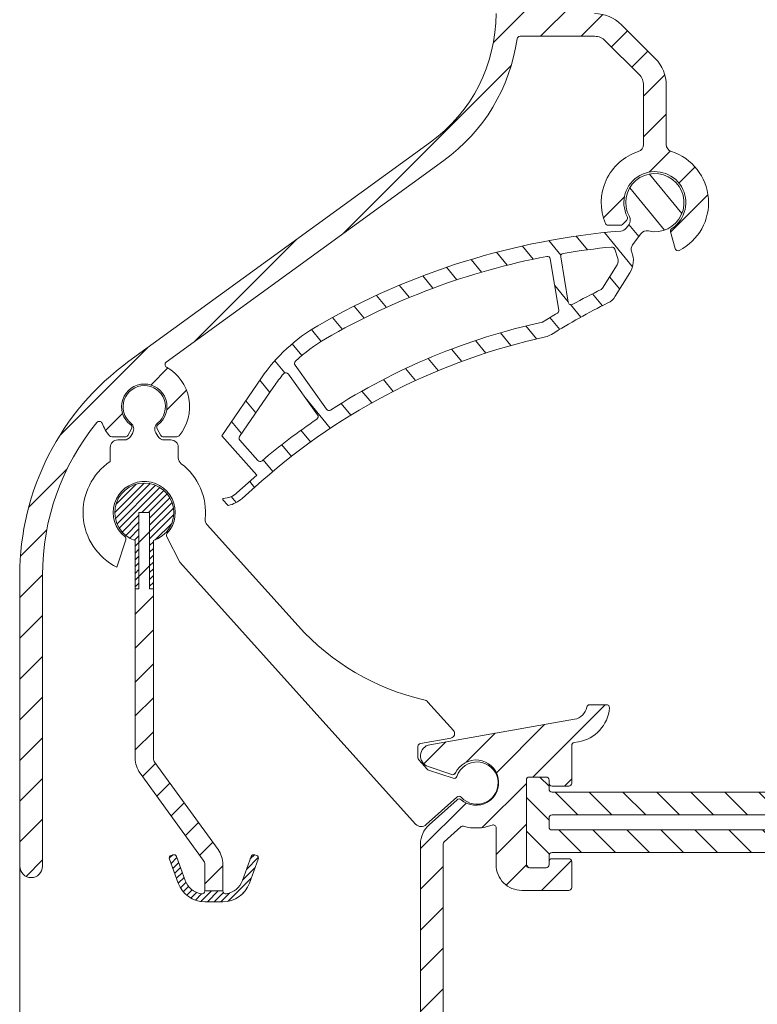
# Model space of a CAD drawing. Units: millimetres. Extents: x 884 to 1725, y 578 to 1866.
# Drawn here: x 1344 to 1393, y 1045 to 1111 of the extents above; entities that cross this region are included whole.
import ezdxf

# ---------------------------------------------------------------- set-up
doc = ezdxf.new("R2010")
doc.units = ezdxf.units.MM
doc.header["$LTSCALE"] = 0.2
doc.layers.get('Defpoints').update_dxf_attribs({"lineweight": 9})
for name, color, linetype, lineweight in [('Aluminium', 250, 'Continuous', 9), ('Bemating', 250, 'Continuous', 9), ('KS-profiel', 252, 'Continuous', 9), ('KS-Stuk', 252, 'Continuous', 9)]:
    doc.layers.add(name, color=color, linetype=linetype, lineweight=lineweight)
doc.styles.get("Standard").update_dxf_attribs({"font": 'arial.ttf'})
doc.dimstyles.new('schaal 1-5', dxfattribs={"dimtxt": 5, "dimasz": 5, "dimexe": 1, "dimexo": 0, "dimgap": 1, "dimtad": 1, "dimdec": 0, "dimdsep": 46, "dimtxsty": 'Standard', "dimcen": 0, "dimclrt": 256, "dimadec": 1, "dimazin": 0, "dimtfac": 1, "dimtdec": 0, "dimtofl": 0, "dimtmove": 1, "dimatfit": 3, "dimfxl": 0, "dimtolj": 1, "dimtzin": 0, "dimlwd": -1, "dimlwe": -1, "dimarcsym": 0})
pattern_1 = [(45, (322.2740817521226, 139.2733508739243), (-1.347038418160373, 1.347038418160373), [])]
pattern_2 = [(45, (0, 0), (-0.2245064030267288, 0.2245064030267289), [])]

# ---------------------------------------------------------------- blocks, each defined once
blk = doc.blocks.new('*D31')
at = {"layer": 'Bemating', "color": 0, "transparency": 16777216}
for p, q in [((1344.289832551354, 1054.610991519985), (1344.289832551354, 1022.289211418316)), ((1372.726658986602, 1023.289211418316), (1372.726658986602, 1024.289211418316)), ((1349.289832551354, 1023.289211418316), (1367.726658986602, 1023.289211418316))]:
    blk.add_line(p, q, dxfattribs=at)
for points in [[(1349.289832551354, 1024.122544751649), (1349.289832551354, 1022.455878084983), (1344.289832551354, 1023.289211418316)], [(1367.726658986602, 1024.122544751649), (1367.726658986602, 1022.455878084983), (1372.726658986602, 1023.289211418316)]]:
    blk.add_solid(points, dxfattribs=at)
at = {"layer": 'Defpoints', "color": 0, "transparency": 16777216}
for p in [(1344.289832551354, 1054.610991519985), (1372.726658986602, 1023.289211418316), (1372.726658986602, 1023.289211418316)]:
    blk.add_point(p, dxfattribs=at)
at = {"layer": 'Bemating', "transparency": 16777216, "insert": (1358.508245768978, 1026.842076356925), "char_height": 5, "attachment_point": 5}
blk.add_mtext('\\A1;28', dxfattribs=at)
blk = doc.blocks.new('*D63')
at = {"layer": 'Bemating', "color": 0, "transparency": 16777216}
for p, q in [((1344.289832551354, 1054.610991520004), (1344.289832551354, 1011.585661290929)), ((1417.789832550581, 1046.963581773049), (1417.789832550581, 1011.585661290929)), ((1349.289832551354, 1012.585661290929), (1412.789832550581, 1012.585661290929))]:
    blk.add_line(p, q, dxfattribs=at)
for points in [[(1349.289832551354, 1013.418994624262), (1349.289832551354, 1011.752327957595), (1344.289832551354, 1012.585661290929)], [(1412.789832550581, 1013.418994624262), (1412.789832550581, 1011.752327957595), (1417.789832550581, 1012.585661290929)]]:
    blk.add_solid(points, dxfattribs=at)
at = {"layer": 'Defpoints', "color": 0, "transparency": 16777216}
for p in [(1344.289832551354, 1054.610991520004), (1417.789832550581, 1046.963581773049), (1417.789832550581, 1012.585661290929)]:
    blk.add_point(p, dxfattribs=at)
at = {"layer": 'Bemating', "transparency": 16777216, "insert": (1381.039832550968, 1016.140231550137), "char_height": 5, "attachment_point": 5}
blk.add_mtext('\\A1;73', dxfattribs=at)
blk = doc.blocks.new('zr_coëx')
at = {"layer": 'KS-profiel', "linetype": 'Continuous'}
h = blk.add_hatch(dxfattribs=at)
h.set_pattern_fill('ANSI31', color=256, scale=0.1, style=0)
h.set_pattern_definition(pattern_2)
edge = h.paths.add_edge_path()
edge.add_line((-0.5999999999999093, -5.049999999999955), (-0.3499999999999091, -5.049999999999955))
edge.add_line((-0.3499999999999091, -5.049999999999955), (-0.3499999999999091, 0))
edge.add_line((-0.3499999999999091, 0), (0.3500000000001364, 0))
edge.add_line((0.3500000000001364, 0), (0.3500000000001363, -5.049999999999955))
edge.add_line((0.3500000000001363, -5.049999999999955), (0.6000000000001362, -5.049999999999955))
edge.add_line((0.6000000000001362, -5.049999999999955), (0.6000000000002481, -1.855397531527867))
edge.add_arc((1.251282548889983e-11, 3.460343123151688e-12), 1.949999999999443, 287.9202131390189, 612.0797868602189)
edge.add_line((-0.599999999999909, -1.855397531519884), (-0.5999999999999093, -5.049999999999955))
h = blk.add_hatch(dxfattribs=at)
h.set_pattern_fill('ANSI31', color=256, scale=0.5, style=0)
h.set_pattern_definition([(45, (0, 0), (-1.122532015133644, 1.122532015133644), [])])
h.paths.add_polyline_path([(0.6000000000001364, -5.049999999999955), (0.3500000000001364, -5.049999999999955), (0.3500000000001364, 0), (-0.3499999999999091, 0), (-0.3499999999999091, -5.049999999999955), (-0.599999999999909, -5.049999999999955), (-0.5999999999998635, -16.24258833414001, 0.158384440324325), (-0.2753288904380983, -17.24182326303608), (3.904508497187209, -22.99487587387347, -0.1583844403247673), (4, -23.28876850002007), (4, -25.03275149631986), (5.200000000000045, -25.03275149631986), (5.2, -23.28876850002007, 0.1583844403247374), (4.875328890436627, -22.28953357112179), (0.6954915028127395, -16.53648096028635, -0.1583844403246034), (0.6000000000001364, -16.24258833414001)])
h = blk.add_hatch(dxfattribs=at)
h.set_pattern_fill('ANSI31', color=256, scale=0.1, style=0)
h.set_pattern_definition(pattern_2)
edge = h.paths.add_edge_path()
edge.add_arc((4, -23.88185487755982), 1.86814512244, 200, 270)
edge.add_line((4, -25.75), (5.200000000000045, -25.75))
edge.add_arc((5.200000000000045, -23.88185487755982), 1.86814512244, 270, 340)
edge.add_line((6.95548218611998, -24.52079814009994), (7.531595971340039, -22.93793852416002))
edge.add_arc((7.343657447180021, -22.86953449549992), 0.2, 340, 430)
edge.add_line((7.412061475860128, -22.6815959713399), (7.318092213780119, -22.64739395699985))
edge.add_arc((7.249688185100013, -22.83533248115987), 0.2, 70, 160)
edge.add_line((7.061749660960004, -22.7669284525), (6.485635875719936, -24.34978806841991))
edge.add_arc((5.200000000000045, -23.88185487755982), 1.36814512244, 279.8582717325, 340)
edge.add_arc((5.400000000000091, -25.03275149631986), 0.2, 180, 279.8582717325)
edge.add_line((5.200000000000045, -25.03275149631986), (4, -25.03275149631986))
edge.add_arc((3.800000000000182, -25.03275149631986), 0.2, 260.1417282675, 360)
edge.add_arc((4, -23.88185487755982), 1.36814512244, 200, 260.1417282675)
edge.add_line((2.71436412428011, -24.34978806841991), (2.13825033906005, -22.7669284525))
edge.add_arc((1.950311814900033, -22.83533248115987), 0.2, 20, 110)
edge.add_line((1.881907786239935, -22.64739395700008), (1.787938524159927, -22.68159597134013))
edge.add_arc((1.856342552840033, -22.86953449549992), 0.2, 110, 200)
edge.add_line((1.668404028680015, -22.93793852416002), (2.244517813900075, -24.52079814009994))
for p, q in [((-0.3499999999999091, -5.049999999999955), (-0.3499999999999091, 0)), ((-0.3499999999999091, 0), (0.3500000000001364, 0)), ((-0.3499999999999091, -5.049999999999955), (-0.3499999999999091, 0)), ((-0.3499999999999091, 0), (0.3500000000001364, 0)), ((0.3500000000001364, 0), (0.3500000000001364, -5.049999999999955)), ((0.3500000000001364, 0), (0.3500000000001364, -5.049999999999955)), ((-0.599999999999909, -1.855397531519884), (-0.599999999999909, -5.049999999999955)), ((-0.599999999999909, -1.855397531519884), (-0.599999999999909, -16.24258833414001)), ((0.6000000000001364, -5.049999999999955), (0.6000000000001364, -1.855397531519884)), ((0.6000000000001364, -16.24258833414001), (0.6000000000001364, -1.855397531519884)), ((-0.599999999999909, -5.049999999999955), (-0.3499999999999091, -5.049999999999955)), ((-0.599999999999909, -5.049999999999955), (-0.3499999999999091, -5.049999999999955)), ((0.3500000000001364, -5.049999999999955), (0.6000000000001364, -5.049999999999955)), ((0.3500000000001364, -5.049999999999955), (0.6000000000001364, -5.049999999999955)), ((4.87532889043996, -22.28953357112005), (0.6954915028200048, -16.53648096029997)), ((-0.2753288904200417, -17.24182326304003), (3.90450849720014, -22.99487587387989)), ((1.881907786239935, -22.64739395700008), (1.787938524160154, -22.6815959713399)), ((1.881907786239935, -22.64739395700008), (1.787938524160154, -22.6815959713399)), ((2.71436412428011, -24.34978806841991), (2.13825033906005, -22.7669284525)), ((2.71436412428011, -24.34978806841991), (2.13825033906005, -22.7669284525)), ((7.061749660960004, -22.7669284525), (6.485635875720163, -24.34978806841991)), ((7.061749660960004, -22.7669284525), (6.485635875720163, -24.34978806841991)), ((7.412061475860128, -22.6815959713399), (7.318092213780119, -22.64739395700008)), ((7.412061475860128, -22.6815959713399), (7.318092213780119, -22.64739395700008)), ((1.668404028680015, -22.93793852416002), (2.244517813900075, -24.52079814009994)), ((1.668404028680015, -22.93793852416002), (2.244517813900075, -24.52079814009994)), ((4, -23.28876850002007), (4, -25.03275149631986)), ((5.200000000000045, -25.03275149631986), (5.200000000000045, -23.28876850002007)), ((6.95548218611998, -24.52079814009994), (7.531595971340039, -22.93793852416002)), ((6.95548218611998, -24.52079814009994), (7.531595971340039, -22.93793852416002)), ((5.200000000000045, -25.03275149631986), (4, -25.03275149631986)), ((5.200000000000045, -25.03275149631986), (4, -25.03275149631986)), ((4, -25.75), (5.200000000000045, -25.75)), ((4, -25.75), (5.200000000000045, -25.75))]:
    blk.add_line(p, q, dxfattribs=at)
for centre, radius, start, end in [((0, 0), 1.95, 287.9202131393961, 252.0797868606039), ((0, 0), 1.95, 287.9202131393961, 252.0797868606039), ((1.100000000000136, -16.24258833414001), 1.7, 180, 216.0000000000119), ((1.100000000000136, -16.24258833414001), 0.5, 180, 216.0000000000119), ((1.856342552840033, -22.86953449549992), 0.2, 109.999999999977, 199.9999999999892), ((1.856342552840033, -22.86953449549992), 0.2, 109.999999999977, 199.9999999999892), ((1.950311814900033, -22.83533248115987), 0.2, 19.99999999998924, 109.999999999977), ((1.950311814900033, -22.83533248115987), 0.2, 19.99999999998924, 109.999999999977), ((3.5, -23.28876850002007), 1.7, 0, 36.00000000001188), ((7.249688185100013, -22.83533248115987), 0.2, 70.000000000023, 160.0000000000108), ((7.249688185100013, -22.83533248115987), 0.2, 70.000000000023, 160.0000000000108), ((7.343657447180021, -22.86953449549992), 0.2, 340.0000000000108, 70.000000000023), ((7.343657447180021, -22.86953449549992), 0.2, 340.0000000000108, 70.000000000023), ((3.5, -23.28876850002007), 0.5, 0, 36.00000000001188), ((4, -23.88185487755982), 1.86814512244, 199.9999999999892, 270), ((4, -23.88185487755982), 1.86814512244, 199.9999999999892, 270), ((4, -23.88185487755982), 1.36814512244, 199.9999999999892, 260.1417282675038), ((4, -23.88185487755982), 1.36814512244, 199.9999999999892, 260.1417282675038), ((5.200000000000045, -23.88185487755982), 1.86814512244, 270, 340.0000000000108), ((5.200000000000045, -23.88185487755982), 1.86814512244, 270, 340.0000000000108), ((5.200000000000045, -23.88185487755982), 1.36814512244, 279.8582717324961, 340.0000000000108), ((5.200000000000045, -23.88185487755982), 1.36814512244, 279.8582717324961, 340.0000000000108), ((3.800000000000182, -25.03275149631986), 0.2, 260.1417282675038, 0), ((3.800000000000182, -25.03275149631986), 0.2, 260.1417282675038, 0), ((5.400000000000091, -25.03275149631986), 0.2, 180, 279.8582717324961), ((5.400000000000091, -25.03275149631986), 0.2, 180, 279.8582717324961)]:
    blk.add_arc(centre, radius, start, end, dxfattribs=at)

msp = doc.modelspace()

# ---------------------------------------------------------------- hatches: boundary and pattern name
at = {"layer": 'Aluminium'}
h = msp.add_hatch(dxfattribs=at)
h.set_pattern_fill('ANSI31', color=256, scale=0.6, style=0)
h.set_pattern_definition(pattern_1)
edge = h.paths.add_edge_path()
edge.add_line((1351.503689053685, 1088.018860425504), (1371.461518649984, 1102.518860425503))
edge.add_arc((1365.289832551371, 1111.013581768812), 10.50000000001353, 305.9996017113576, 359.9999999999554)
edge.add_line((1375.789832551385, 1111.013581768804), (1375.789832551385, 1127.263581768804))
edge.add_arc((1376.539832551385, 1127.263581768804), 0.75, 0, 180, ccw=False)
edge.add_line((1377.289832551385, 1127.263581768804), (1377.289832551385, 1119.513581768804))
edge.add_arc((1377.489832551385, 1119.513581768804), 0.2000000000000455, 180.0000000000651, 270.0000000001303)
edge.add_line((1377.489832551385, 1119.313581768804), (1380.589832551389, 1119.313581768804))
edge.add_arc((1380.589832551389, 1119.113581768804), 0.1999999999998181, 0, 90, ccw=False)
edge.add_line((1380.789832551388, 1119.113581768804), (1380.789832551387, 1117.413581768814))
edge.add_arc((1380.589832551388, 1117.413581768814), 0.1999999999998181, -90, 0, ccw=False)
edge.add_line((1380.589832551388, 1117.213581768814), (1379.489832551385, 1117.213581768814))
edge.add_arc((1379.489832551385, 1117.413581768815), 0.2000000000000455, 179.9999999999349, 269.99999999993486, ccw=False)
edge.add_line((1379.289832551385, 1117.413581768815), (1379.289832551385, 1117.613581768804))
edge.add_arc((1379.089832551385, 1117.613581768804), 0.1999999999998181, 0, 90)
edge.add_line((1379.089832551385, 1117.813581768804), (1377.989832551385, 1117.813581768804))
edge.add_arc((1377.989832551385, 1117.613581768804), 0.1999999999998181, 90, 180)
edge.add_line((1377.789832551385, 1117.613581768804), (1377.789832551385, 1112.013581768804))
edge.add_arc((1377.989832551385, 1112.013581768804), 0.2000000000000455, 179.9999999999349, 269.9999999999349)
edge.add_line((1377.989832551385, 1111.813581768804), (1379.089832551385, 1111.813581768804))
edge.add_arc((1379.089832551385, 1112.013581768804), 0.2000000000000455, 270.0000000000651, 360.0000000000651)
edge.add_line((1379.289832551385, 1112.013581768804), (1379.289832551385, 1112.213581768804))
edge.add_arc((1379.489832551385, 1112.213581768804), 0.2000000000000455, 90.00000000006509, 180.0000000000651, ccw=False)
edge.add_line((1379.489832551385, 1112.413581768804), (1380.589832551385, 1112.413581768805))
edge.add_arc((1380.589832551384, 1112.213581768804), 0.2000000000007276, 0, 89.99999999986971, ccw=False)
edge.add_line((1380.789832551385, 1112.213581768804), (1380.789832551385, 1111.213581768804))
edge.add_arc((1380.989832551385, 1111.213581768804), 0.2000000000000455, 180.0000000000651, 270.0000000001303)
edge.add_line((1380.989832551385, 1111.013581768804), (1382.305418249285, 1111.013581768804))
edge.add_arc((1382.305418249285, 1108.513581768804), 2.5, 44.999999999996305, 90.00000000000517, ccw=False)
edge.add_line((1384.073185202251, 1110.28134872177), (1386.307599504285, 1108.046934419604))
edge.add_arc((1384.539832551431, 1106.279167466591), 2.499999999953636, 2.5950726012524683e-09, 45.000000002575575, ccw=False)
edge.add_line((1387.039832551385, 1106.279167466704), (1387.039832551385, 1102.365853825604))
edge.add_arc((1387.53983255135, 1102.365853825631), 0.4999999999652118, 180.0000000030485, 252.0225913355781)
edge.add_arc((1386.289832551372, 1098.513581768782), 3.550000000025101, -62.93886727094588, 72.02259133239778, ccw=False)
edge.add_arc((1387.813884620172, 1095.530334328231), 0.2000000000299453, 194.9999999996477, 297.06113272880407, ccw=False)
edge.add_line((1387.620699454885, 1095.478570519204), (1387.326238705127, 1096.577512998184))
edge.add_arc((1387.519423870429, 1096.629276807203), 0.2000000000416537, 123.126203956712, 194.9999999962576, ccw=False)
edge.add_arc((1386.289832551339, 1098.513581768819), 2.050000000037019, 303.1262039614437, 566.8737960402461)
edge.add_arc((1384.282822752042, 1097.49652146308), 0.1999999999603179, -44.99999998636639, 26.873796053021124, ccw=False)
edge.add_line((1384.424244108285, 1097.355100106904), (1384.141304413922, 1097.072160412567))
edge.add_arc((1383.999883057684, 1097.213581768804), 0.1999999999996479, 270.00000000006514, 315.0000000000921, ccw=False)
edge.add_line((1383.999883057685, 1097.013581768804), (1383.202357855085, 1097.013581768804))
edge.add_arc((1383.202357855108, 1097.213581768768), 0.1999999999634383, 202.8338221128779, 269.9999999933559, ccw=False)
edge.add_arc((1386.289832551362, 1098.513581768778), 3.549999999968715, 107.9774086672688, 202.833822119251, ccw=False)
edge.add_arc((1385.039832551385, 1102.365853825604), 0.5000000000001948, 287.9774086675355, 360)
edge.add_line((1385.539832551385, 1102.365853825604), (1385.539832551385, 1106.279167466704))
edge.add_arc((1384.539832551326, 1106.279167466607), 1.000000000059117, 5.588819797062392e-09, 45.00000000559161)
edge.add_line((1385.246939332485, 1106.986274247904), (1383.012525030471, 1109.220688549991))
edge.add_arc((1382.305418249285, 1108.513581768804), 1.000000000000008, 45.00000000000921, 90.00000000001303)
edge.add_line((1382.305418249285, 1109.513581768804), (1377.370809333085, 1109.513581768804))
edge.add_arc((1377.370809333084, 1109.313581768805), 0.1999999999986812, 89.99999999993486, 171.9900966802983)
edge.add_arc((1365.289832551304, 1111.013581768871), 12.00000000008937, 305.99960171115714, 351.99009668004106, ccw=False)
edge.add_line((1372.343188092585, 1101.305328805004), (1353.978026264197, 1087.962452755967))
edge.add_arc((1354.095582189889, 1087.800648539909), 0.1999999999988473, 125.9996017130114, 240.5701995004413)
edge.add_arc((1352.523240365309, 1085.013581768784), 3.000000000005338, -40.00520088428698, 60.57019949940218, ccw=False)
edge.add_arc((1354.668001424285, 1083.213581768804), 0.2000000000001285, 270, 319.994799115105, ccw=False)
edge.add_line((1354.668001424285, 1083.013581768804), (1353.793410957485, 1083.013581768804))
edge.add_arc((1353.793410957514, 1083.213581768755), 0.1999999999509328, 209.9999999917525, 269.9999999917275, ccw=False)
edge.add_line((1353.620205876785, 1083.113581768804), (1353.367337516128, 1083.551562617104))
edge.add_arc((1353.540542596855, 1083.651562617114), 0.199999999979099, 126.75632703747041, 210.0000000067363, ccw=False)
edge.add_arc((1352.523240365281, 1085.013581768839), 1.500000000030066, 306.7563270299094, 593.2436729687254)
edge.add_arc((1351.505938133706, 1083.65156261708), 0.2000000000068983, -29.999999990881577, 53.243672978459585, ccw=False)
edge.add_line((1351.679143214485, 1083.551562617104), (1351.426274853842, 1083.113581768804))
edge.add_arc((1351.253069773085, 1083.213581768804), 0.1999999999998922, 270, 330.0000000000123, ccw=False)
edge.add_line((1351.253069773085, 1083.013581768804), (1350.378479306285, 1083.013581768804))
edge.add_arc((1350.378479306308, 1083.213581768752), 0.1999999999475222, 220.0052008784423, 269.99999999355134, ccw=False)
edge.add_arc((1352.523240365205, 1085.013581768871), 2.999999999981644, 201.4154245199481, 220.0052008868584, ccw=False)
edge.add_arc((1349.544176192018, 1083.845174026824), 0.1999999999624019, 21.41542451611928, 140.8087990400538)
edge.add_arc((1361.789832551385, 1073.860991520004), 16.00000000000004, 140.808799041993, 180)
edge.add_line((1345.789832551385, 1073.860991520004), (1345.789832551385, 1054.610991520004))
edge.add_arc((1345.039832551385, 1054.610991520004), 0.75, -180, 0, ccw=False)
edge.add_line((1344.289832551385, 1054.610991520004), (1344.289832551385, 1073.860991520004))
edge.add_arc((1361.789832551393, 1073.860991520021), 17.50000000000864, 125.99960171147359, 180.0000000000543, ccw=False)
h = msp.add_hatch(dxfattribs=at)
h.set_pattern_fill('ANSI31', color=256, scale=0.6, style=0)
h.set_pattern_definition(pattern_1)
edge = h.paths.add_edge_path()
edge.add_arc((1375.589832551384, 1057.148469695008), 0.2000000000014466, -1.1074234862462617e-09, 110.6785736434316, ccw=False)
edge.add_line((1375.789832551385, 1057.148469695004), (1375.789832551385, 1054.713581768804))
edge.add_arc((1377.489832551385, 1054.713581768804), 1.700000000000273, 179.9999999999923, 270.0000000000076)
edge.add_line((1377.489832551385, 1053.013581768804), (1380.589832551389, 1053.013581768804))
edge.add_arc((1380.589832551389, 1053.213581768804), 0.1999999999998181, 270, 360)
edge.add_line((1380.789832551389, 1053.213581768804), (1380.789832551388, 1054.913581768794))
edge.add_arc((1380.589832551388, 1054.913581768794), 0.1999999999998181, 0, 90)
edge.add_line((1380.589832551388, 1055.113581768794), (1379.489832551385, 1055.113581768794))
edge.add_arc((1379.489832551385, 1054.913581768794), 0.1999999999998181, 90, 180)
edge.add_line((1379.289832551385, 1054.913581768794), (1379.289832551385, 1054.713581768804))
edge.add_arc((1379.089832551386, 1054.713581768804), 0.1999999999998181, -90, 0, ccw=False)
edge.add_line((1379.089832551386, 1054.513581768804), (1377.989832551385, 1054.513581768804))
edge.add_arc((1377.989832551385, 1054.713581768804), 0.1999999999998181, 180, 270, ccw=False)
edge.add_line((1377.789832551385, 1054.713581768804), (1377.789832551385, 1060.313581768804))
edge.add_arc((1377.989832551385, 1060.313581768804), 0.2000000000000455, 90.00000000006509, 180.0000000000651, ccw=False)
edge.add_line((1377.989832551385, 1060.513581768804), (1379.089832551386, 1060.513581768804))
edge.add_arc((1379.089832551385, 1060.313581768804), 0.2000000000000455, -6.508571459562518e-11, 89.99999999993491, ccw=False)
edge.add_line((1379.289832551385, 1060.313581768804), (1379.289832551385, 1060.113581768804))
edge.add_arc((1379.489832551385, 1060.113581768804), 0.2000000000000455, 179.9999999999349, 269.9999999999349)
edge.add_line((1379.489832551385, 1059.913581768804), (1380.589832551385, 1059.913581768803))
edge.add_arc((1380.589832551385, 1060.113581768804), 0.2000000000007276, 270.0000000001303, 360)
edge.add_line((1380.789832551385, 1060.113581768804), (1380.789832551385, 1062.593474625504))
edge.add_arc((1380.98983255135, 1062.593474625543), 0.1999999999650299, 100.00000001099119, 180.0000000110734, ccw=False)
edge.add_line((1380.955102915785, 1062.790436176104), (1381.229261453552, 1062.838777723274))
edge.add_arc((1380.795141009395, 1065.30079710582), 2.500000000013499, 279.9999999997071, 355.011458024106)
edge.add_arc((1383.086428856885, 1065.100797105804), 0.2000000000002016, 355.0114580244165, 450)
edge.add_line((1383.086428856885, 1065.300797105804), (1381.974944561085, 1065.300797105804))
edge.add_arc((1381.974944561095, 1065.100797105861), 0.1999999999429747, 90.0000000029312, 169.4192640178307)
edge.add_arc((1380.79534799096, 1065.321142134559), 1.000000000034559, 279.99999999719455, 349.4192640120891, ccw=False)
edge.add_line((1380.968996168585, 1064.336334381504), (1371.409596418134, 1062.650754286063))
edge.add_arc((1371.539832551345, 1061.912148471289), 0.7500000000078179, 99.99999999684846, 251.4682310485902)
edge.add_line((1371.301459730885, 1061.201037791804), (1372.85917522214, 1060.678872894373))
edge.add_arc((1372.922741307557, 1060.868502408931), 0.2000000000163391, 251.4682310617773, 334.7119040311881)
edge.add_arc((1374.459832551355, 1060.142313378268), 1.49999999998881, -131.27544191940308, 154.711904019371, ccw=False)
edge.add_arc((1373.338377229728, 1058.86468355646), 0.2000000000054806, 48.72455809988372, 131.9682310692974)
edge.add_line((1373.204633539685, 1059.013386701604), (1371.35301118644, 1057.348036545748))
edge.add_arc((1372.489832551385, 1056.084059811704), 1.700000000000187, 131.9682310516895, 179.999999999977)
edge.add_line((1370.789832551385, 1056.084059811704), (1370.789832551385, 1033.213581768804))
edge.add_arc((1370.989832551385, 1033.213581768804), 0.2000000000000455, 180.0000000000651, 270.0000000000651)
edge.add_line((1370.989832551385, 1033.013581768804), (1371.189832551385, 1033.013581768804))
edge.add_arc((1371.189832551386, 1034.613581768804), 1.599999999999682, 269.9999999999919, 351.7867892983066)
edge.add_arc((1372.575473197413, 1034.413581768781), 0.2000000000235175, 351.7867893063307, 450.0000000080119)
edge.add_line((1372.575473197385, 1034.613581768804), (1372.250477625885, 1034.613581768804))
edge.add_arc((1372.250477625885, 1034.813581768804), 0.1999999999998181, 164.9999999998595, 270, ccw=False)
edge.add_line((1372.057292460628, 1034.865345577825), (1372.283017716585, 1035.707763701504))
edge.add_arc((1372.089832551054, 1035.759527510786), 0.2000000003313443, 344.9999999479566, 359.999999947955)
edge.add_line((1372.289832551385, 1035.759527510604), (1372.289832551385, 1056.084059811704))
edge.add_arc((1372.489832551385, 1056.084059811704), 0.2000000000002728, 131.9682310516007, 179.9999999998697, ccw=False)
edge.add_line((1372.356088861392, 1056.232762956886), (1373.447173409385, 1057.214084995404))
edge.add_arc((1373.580917099365, 1057.065381850208), 0.2000000000017744, 74.05818230228778, 131.9682310459506, ccw=False)
edge.add_arc((1374.459832551285, 1060.142313378419), 3.000000000142528, 254.0581823090245, 290.6785736455126)
at = {"layer": 'KS-profiel'}
h = msp.add_hatch(dxfattribs=at)
h.set_pattern_fill('ANSI31', color=256, scale=0.5, angle=84.34937776911032, style=0)
h.set_pattern_definition([(129.3493777691103, (322.2740817521226, 139.2733508739243), (-1.227604339054845, -1.006550464077046), [])])
edge = h.paths.add_edge_path(flags=16)
edge.add_arc((1382.65231279512, 1092.95017383097), 0.2000000000001298, 296.1907247521559, 328.0756301908345)
edge.add_line((1382.822062164793, 1092.844413954384), (1383.793114263536, 1094.402996348774))
edge.add_arc((1383.368740839353, 1094.667396040241), 0.4999999999999625, 328.075630190789, 378.3962798051859)
edge.add_line((1383.843189091666, 1094.825189753289), (1383.63870008601, 1095.440039670163))
edge.add_arc((1383.448920785085, 1095.376922184944), 0.1999999999994539, 18.39627980516939, 95.58297274872453)
edge.add_arc((1388.001958571387, 1048.798924729949), 47.00000000001044, 95.5829727487207, 99.52636647351247)
edge.add_arc((1380.256490288897, 1094.953531445703), 0.1999999999999558, 99.52636647346671, 189.5154993965326)
edge.add_line((1380.059242105394, 1094.92046856463), (1380.561205475841, 1091.925830475215))
edge.add_arc((1380.758453659345, 1091.958893356288), 0.2000000000009875, 189.5154993968108, 299.066038993577)
edge.add_arc((1401.454274166801, 1054.723923052453), 42.40000000005, 116.19072475209171, 119.06603899337739, ccw=False)
edge = h.paths.add_edge_path(flags=16)
edge.add_arc((1388.001958571387, 1048.798924729961), 42.79999999999864, 102.35032955128622, 122.75674093643511, ccw=False)
edge.add_arc((1378.804750628411, 1090.803821659408), 0.1999999999989712, 282.3503295513732, 302.1189654808976)
edge.add_arc((1401.454274166793, 1054.723923052447), 42.40000000005098, 120.6439367870758, 122.1189654807998, ccw=False)
edge.add_arc((1379.740997985606, 1091.374893537332), 0.2000000000001674, 300.6439367871628, 369.5154993965861)
edge.add_line((1379.938246169109, 1091.407956418404), (1379.371045335292, 1094.791791417723))
edge.add_arc((1379.17379715179, 1094.758728536651), 0.1999999999996408, 9.515499396479132, 100.8731892010662)
edge.add_arc((1388.001958571388, 1048.798924729958), 47.00000000000152, 100.8731892011182, 119.9979352058416)
edge.add_arc((1369.753097724614, 1080.409509631145), 10.50000000000009, 119.9979352058412, 133.5514490273542)
edge.add_arc((1362.656339513375, 1087.874496094041), 0.1999999999999315, 133.5514490273331, 215.5154993965316)
edge.add_line((1362.493547833491, 1087.758311460976), (1364.573009953839, 1084.844680605555))
edge.add_arc((1364.735801633724, 1084.960865238622), 0.2000000000010214, 215.5154993966832, 302.7567409365268)
edge = h.paths.add_edge_path()
edge.add_arc((1358.0773773233, 1078.530591561152), 0.04999999999988508, 221.5154993966902, 282.36013397058423, ccw=False)
edge.add_line((1358.039938501081, 1078.497450429747), (1357.722980852887, 1078.855510656987))
edge.add_arc((1357.760419675107, 1078.888651788392), 0.05000000000001491, 93.71577696094431, 221.5154993965176, ccw=False)
edge.add_arc((1357.659968682871, 1080.435393395176), 1.500000000000006, 273.715776961114, 311.5154993965659)
edge.add_line((1358.654202625023, 1079.312228728588), (1359.964561402709, 1080.472168327764))
edge.add_line((1359.964561402709, 1080.472168327764), (1357.644682204356, 1083.092885883138))
edge.add_line((1357.644682204356, 1083.092885883138), (1360.27388485308, 1086.920617320022))
edge.add_arc((1369.753097724614, 1080.409509631145), 11.50000000000029, 119.99793520584069, 145.515499396551, ccw=False)
edge.add_arc((1388.001958571387, 1048.798924729961), 47.99999999999881, 94.73582147944228, 119.9979352058416, ccw=False)
edge.add_arc((1383.997721309936, 1097.133343977055), 0.5000000000001047, 274.7358214794793, 322.8254318705854)
edge.add_line((1384.396120411378, 1096.831221227216), (1384.560540047073, 1097.048035866812))
edge.add_arc((1384.162140945632, 1097.350158616652), 0.5000000000000526, 322.8254318705331, 388.6698671514544)
edge.add_arc((1386.28983255134, 1098.513581768819), 1.924999999999821, -102.66344928136289, 208.6698671514883, ccw=False)
edge.add_arc((1385.758214747743, 1096.147570883194), 0.5000000000001606, 77.33655071862789, 143.0756301907604)
edge.add_line((1385.358500144053, 1096.447951034997), (1384.818397630187, 1095.729238893115))
edge.add_arc((1385.218112233876, 1095.428858741312), 0.5000000000001243, 143.0756301907969, 202.3789915479194)
edge.add_arc((1383.368740839354, 1094.667396040241), 1.499999999999835, -31.924369809242307, 22.37899154789062, ccw=False)
edge.add_line((1384.6418611119, 1093.874196965839), (1383.670809013157, 1092.315614571449))
edge.add_arc((1382.652312795117, 1092.950173830973), 1.200000000004078, 296.1907247520647, 328.07563019073643, ccw=False)
edge.add_arc((1401.454274166773, 1054.723923052499), 41.39999999999668, 116.190724752088, 122.1189654808132)
edge.add_arc((1378.804750628412, 1090.803821659408), 1.199999999998784, 282.3503295512881, 302.1189654808224, ccw=False)
edge.add_arc((1388.001958571389, 1048.79892472996), 41.79999999999939, 102.3503295512876, 131.5154993965514)
edge.add_line((1360.295972716761, 1080.097780105566), (1358.985613939074, 1078.937840506389))
edge.add_arc((1357.659968682872, 1080.435393395175), 2.000000000000406, 282.3601339702724, 311.5154993965311, ccw=False)
edge = h.paths.add_edge_path(flags=16)
edge.add_arc((1388.001958571384, 1048.79892472996), 42.79999999999698, 124.22340325344251, 130.3161978319326, ccw=False)
edge.add_arc((1363.817848543008, 1084.353514055886), 0.2000000000001949, 304.2234032534823, 395.5154993965998)
edge.add_line((1363.980640222892, 1084.469698688952), (1362.049794364566, 1087.175096404462))
edge.add_arc((1361.887002684683, 1087.058911771396), 0.2000000000000699, 35.51549939663767, 139.7913476050583)
edge.add_arc((1369.753097724614, 1080.409509631144), 10.50000000000088, 139.791347605053, 145.5154993965434)
edge.add_line((1361.098164233214, 1086.354434042729), (1358.824727751624, 1083.044645695085))
edge.add_arc((1358.989583627651, 1082.931409039626), 0.2000000000000663, 145.5154993965095, 221.5154993965176)
edge.add_line((1358.839828338772, 1082.798844514006), (1360.030972622262, 1081.453234476665))
edge.add_arc((1360.18072791114, 1081.585799002286), 0.2000000000003415, 221.5154993967071, 310.3161978320974)
h = msp.add_hatch(dxfattribs=at)
h.set_pattern_fill('ANSI31', color=256, scale=0.5, angle=90)
h.set_pattern_definition([(135, (-597.2793102762098, 151.5735947443242), (-1.122532015133644, -1.122532015133644), [])])
edge = h.paths.add_edge_path(flags=16)
edge.add_line((1400.289832551385, 1057.813581768804), (1400.289832551385, 1057.213581768804))
edge.add_arc((1400.089832551386, 1057.213581768804), 0.1999999999998181, -90, 0, ccw=False)
edge.add_line((1400.089832551386, 1057.013581768804), (1379.489832551385, 1057.013581768804))
edge.add_arc((1379.489832551385, 1057.213581768804), 0.1999999999998181, 180, 270, ccw=False)
edge.add_line((1379.289832551385, 1057.213581768804), (1379.289832551385, 1057.813581768804))
edge.add_arc((1379.489832551385, 1057.813581768804), 0.2000000000000455, 90.00000000006509, 180.0000000000651, ccw=False)
edge.add_line((1379.489832551385, 1058.013581768804), (1400.089832551386, 1058.013581768804))
edge.add_arc((1400.089832551385, 1057.813581768804), 0.2000000000000455, -6.508571459562518e-11, 89.99999999993491, ccw=False)
edge = h.paths.add_edge_path()
edge.add_line((1401.789832551385, 1060.313581768804), (1401.789832551385, 1054.713581768804))
edge.add_arc((1401.589832551386, 1054.713581768804), 0.1999999999998181, -90, 0, ccw=False)
edge.add_line((1401.589832551386, 1054.513581768804), (1400.489832551385, 1054.513581768804))
edge.add_arc((1400.489832551385, 1054.713581768804), 0.1999999999998181, 180, 270, ccw=False)
edge.add_line((1400.289832551385, 1054.713581768804), (1400.289832551385, 1055.313581768804))
edge.add_arc((1400.089832551385, 1055.313581768804), 0.2000000000000455, 359.9999999999349, 449.9999999999349)
edge.add_line((1400.089832551386, 1055.513581768804), (1379.489832551385, 1055.513581768804))
edge.add_arc((1379.489832551385, 1055.313581768804), 0.2000000000000455, 90.00000000006513, 180.0000000000651)
edge.add_line((1379.289832551385, 1055.313581768804), (1379.289832551385, 1054.713581768804))
edge.add_arc((1379.089832551386, 1054.713581768804), 0.1999999999998181, -90, 0, ccw=False)
edge.add_line((1379.089832551386, 1054.513581768804), (1377.989832551385, 1054.513581768804))
edge.add_arc((1377.989832551385, 1054.713581768804), 0.1999999999998181, 180, 270, ccw=False)
edge.add_line((1377.789832551385, 1054.713581768804), (1377.789832551385, 1060.313581768804))
edge.add_arc((1377.989832551385, 1060.313581768804), 0.2000000000000455, 90.00000000006509, 180.0000000000651, ccw=False)
edge.add_line((1377.989832551385, 1060.513581768804), (1379.089832551386, 1060.513581768804))
edge.add_arc((1379.089832551385, 1060.313581768804), 0.2000000000000455, -6.508571459562518e-11, 89.99999999993491, ccw=False)
edge.add_line((1379.289832551385, 1060.313581768804), (1379.289832551385, 1059.713581768804))
edge.add_arc((1379.489832551385, 1059.713581768804), 0.1999999999998181, 180, 270)
edge.add_line((1379.489832551385, 1059.513581768804), (1400.089832551386, 1059.513581768804))
edge.add_arc((1400.089832551386, 1059.713581768804), 0.1999999999998181, 270, 360)
edge.add_line((1400.289832551385, 1059.713581768804), (1400.289832551385, 1060.313581768804))
edge.add_arc((1400.489832551385, 1060.313581768804), 0.2000000000000455, 90.00000000006509, 180.0000000000651, ccw=False)
edge.add_line((1400.489832551385, 1060.513581768804), (1401.589832551386, 1060.513581768804))
edge.add_arc((1401.589832551385, 1060.313581768804), 0.2000000000000455, -6.508571459562518e-11, 89.99999999993491, ccw=False)

# ---------------------------------------------------------------- linework, layer by layer
at = {"layer": 'Aluminium'}
for points in [[(1382.305418249285, 1111.013581768804, -0.1989123673796998), (1384.073185202251, 1110.28134872177), (1386.307599504285, 1108.046934419604, -0.1989123673795774), (1387.039832551385, 1106.279167466704), (1387.039832551385, 1102.365853825604, 0.3250286796660222), (1387.385511563732, 1101.890264682834, -0.6679354156881818), (1387.904872803397, 1095.352230003395, -0.4773030015011328), (1387.620699454885, 1095.478570519204), (1387.326238705127, 1096.577512998184, -0.3243110007841263), (1387.410126864281, 1096.796770581606, 2.239395965230262), (1384.461223623037, 1097.586926823608, -0.3243110007833298), (1384.424244108285, 1097.355100106904), (1384.141304413922, 1097.072160412567, -0.1989123673797416), (1383.999883057685, 1097.013581768804), (1383.202357855085, 1097.013581768804, -0.301756778433396), (1383.018031007595, 1097.135969828505, -0.4392629233686052), (1385.194153539039, 1101.890264682783, 0.3250286796658022), (1385.539832551385, 1102.365853825604), (1385.539832551385, 1106.279167466704, 0.1989123673796706), (1385.246939332485, 1106.986274247904), (1383.012525030471, 1109.220688549991, 0.1989123673796717), (1382.305418249285, 1109.513581768804), (1377.370809333085, 1109.513581768804, 0.3738354283880628), (1377.172760533386, 1109.341450621264, -0.2034091095591974), (1372.343188092585, 1101.305328805004), (1353.978026264197, 1087.962452755967, 0.546183739014175), (1353.997310825856, 1087.626456866713, -0.4693678295929558), (1354.821198642782, 1083.085010340233, -0.2216708542869386), (1354.668001424285, 1083.013581768804), (1353.793410957485, 1083.013581768804, -0.2679491924309791), (1353.620205876785, 1083.113581768804), (1353.367337516128, 1083.551562617104, -0.3800824376753911), (1353.420859981371, 1083.811800164344, 3.009940464806037), (1351.625620749163, 1083.811800164366, -0.3800824376755371), (1351.679143214485, 1083.551562617104), (1351.426274853842, 1083.113581768804, -0.2679491924311203), (1351.253069773085, 1083.013581768804), (1350.378479306285, 1083.013581768804, -0.2216708542869369), (1350.225282087837, 1083.085010340231, -0.08129156136694189), (1349.730367702815, 1083.918199510678, 0.5738264420771239), (1349.389167883705, 1083.971556083854, 0.1726904544719779), (1345.789832551385, 1073.860991520004), (1345.789832551385, 1054.610991520004, -0.9999999999999999), (1344.289832551385, 1054.610991520004), (1344.289832551385, 1073.860991520004, -0.2400805971092086), (1351.503689053685, 1088.018860425504), (1371.461518649984, 1102.518860425503, 0.2400805971092869), (1375.789832551385, 1111.013581768804)], [(1372.289832551385, 1035.759527510604), (1372.289832551385, 1056.084059811704, -0.2127014469368382), (1372.356088861392, 1056.232762956886), (1373.447173409385, 1057.214084995404, -0.2581988897469059), (1373.635849315129, 1057.257690070708, 0.161160511187338), (1375.519207551386, 1057.335584925217, -0.5243360640052598), (1375.789832551385, 1057.148469695004), (1375.789832551385, 1054.713581768804, 0.4142135623731949), (1377.489832551385, 1053.013581768804), (1380.589832551389, 1053.013581768804, 0.414213562373274), (1380.789832551389, 1053.213581768804), (1380.789832551388, 1054.913581768794, 0.4142135623728656), (1380.589832551388, 1055.113581768794), (1379.489832551385, 1055.113581768794, 0.4142135623731216), (1379.289832551385, 1054.913581768794), (1379.289832551385, 1054.713581768804, -0.414213562373095), (1379.089832551386, 1054.513581768804), (1377.989832551385, 1054.513581768804, -0.4142135623728119), (1377.789832551385, 1054.713581768804), (1377.789832551385, 1060.313581768804, -0.4142135623731171), (1377.989832551385, 1060.513581768804), (1379.089832551386, 1060.513581768804, -0.414213562373095), (1379.289832551385, 1060.313581768804), (1379.289832551385, 1060.113581768804, 0.414213562373095), (1379.489832551385, 1059.913581768804), (1380.589832551385, 1059.913581768803, 0.4142135623724291), (1380.789832551385, 1060.113581768804), (1380.789832551385, 1062.593474625504, -0.3639702342667429), (1380.955102915785, 1062.790436176104), (1381.229261453552, 1062.838777723274, 0.3395100157633423), (1383.285671278405, 1065.083405801456, 0.4399508576339533), (1383.086428856885, 1065.300797105804), (1381.974944561085, 1065.300797105804, 0.3611032516870823), (1381.778345132789, 1065.137521277285, -0.3125151608582388), (1380.968996168585, 1064.336334381504), (1371.409596418134, 1062.650754286063, 0.7775557859843577), (1371.301459730885, 1061.201037791804), (1372.85917522214, 1060.678872894373, 0.3800824376760309), (1373.103575571563, 1060.78306840535, -2.988136657046945), (1373.470313149879, 1059.014992947305, 0.3800824376758762), (1373.204633539685, 1059.013386701604), (1371.35301118644, 1057.348036545748, 0.2127014469369015), (1370.789832551385, 1056.084059811704), (1370.789832551385, 1033.213581768804, 0.414213562373428)]]:
    msp.add_lwpolyline(points, format="xyb", dxfattribs=at)
at = {"layer": 'KS-profiel'}
for points in [[(1358.088080108952, 1078.481750488485, -0.271903129221208), (1358.039938501081, 1078.497450429747), (1357.722980852887, 1078.855510656987, -0.6236549240096116), (1357.757179320518, 1078.938546678933, 0.1664443928534443), (1358.654202625023, 1079.312228728588), (1359.964561402709, 1080.472168327764), (1357.644682204356, 1083.092885883138), (1360.27388485308, 1086.920617320022, -0.11180376713468), (1364.003456635905, 1090.369008983574, -0.1106753616141662), (1384.039002106446, 1096.635050995126, 0.2129652602028699), (1384.396120411378, 1096.831221227216), (1384.560540047073, 1097.048035866812, 0.2954753064005124), (1384.600840245778, 1097.590039678954, -4.638243994442479), (1385.86782666601, 1096.635408179199, 0.2949755382757905), (1385.358500144053, 1096.447951034997), (1384.818397630187, 1095.729238893115, 0.2646939364906342), (1384.755769385245, 1095.238493066044, -0.2414791616225047), (1384.6418611119, 1093.874196965839), (1383.670809013157, 1092.315614571449, -0.1400287568262067), (1383.181945509813, 1091.873378034392, 0.02587260054019282), (1379.442765375971, 1089.787486487383, -0.08647150971077272), (1379.061416896587, 1089.631591977657, 0.1279484882701847), (1360.295972716761, 1080.097780105566), (1358.985613939074, 1078.937840506389, -0.1279050083189209)], [(1382.740584914236, 1092.770707864874, 0.1400287568262759), (1382.822062164793, 1092.844413954384), (1383.793114263536, 1094.402996348774, 0.2231629805069326), (1383.843189091666, 1094.825189753289), (1383.63870008601, 1095.440039670163, 0.3501298372671423), (1383.429463358648, 1095.575973456118, 0.01720799926525135), (1380.223389997091, 1095.150773354744, 0.4141580114988557), (1380.059242105394, 1094.92046856463), (1380.561205475841, 1091.925830475215, 0.5180769987950815), (1380.855617135907, 1091.784081289134, -0.0125465834202911)], [(1364.844016317155, 1084.792670166488, -0.08927582020545734), (1378.847528339774, 1090.608450045783, 0.08647150971073424), (1378.91108641967, 1090.634432464071, -0.00643611568350537), (1379.842938249368, 1091.202823253365, 0.3098939139543158), (1379.938246169109, 1091.407956418404), (1379.371045335292, 1094.791791417723, 0.4211711602269255), (1379.136069966236, 1094.955137954628, 0.08364168241149766), (1364.503425426227, 1089.502965561624, 0.05920739936231403), (1362.51853838306, 1088.019447287495, 0.3737059027119453), (1362.493547833491, 1087.758311460976), (1364.573009953839, 1084.844680605555, 0.4001802171854174)], [(1360.310128983979, 1081.433301912647, -0.02659109625380484), (1363.930332775699, 1084.188143872974, 0.4208342257386832), (1363.980640222892, 1084.469698688952), (1362.049794364566, 1087.175096404462, 0.4892233989322879), (1361.734262975169, 1087.188026376061, 0.02498151875740327), (1361.098164233214, 1086.354434042729), (1358.824727751624, 1083.044645695085, 0.3443276132896864), (1358.839828338772, 1082.798844514006), (1360.030972622262, 1081.453234476665, 0.4080959958308635)], [(1401.789832551385, 1060.313581768804), (1401.789832551385, 1054.713581768804, -0.414213562373095), (1401.589832551386, 1054.513581768804), (1400.489832551385, 1054.513581768804, -0.414213562373095), (1400.289832551385, 1054.713581768804), (1400.289832551385, 1055.313581768804, 0.414213562373095), (1400.089832551386, 1055.513581768804), (1379.489832551385, 1055.513581768804, 0.414213562373095), (1379.289832551385, 1055.313581768804), (1379.289832551385, 1054.713581768804, -0.414213562373095), (1379.089832551386, 1054.513581768804), (1377.989832551385, 1054.513581768804, -0.414213562373095), (1377.789832551385, 1054.713581768804), (1377.789832551385, 1060.313581768804, -0.414213562373095), (1377.989832551385, 1060.513581768804), (1379.089832551386, 1060.513581768804, -0.414213562373095), (1379.289832551385, 1060.313581768804), (1379.289832551385, 1059.713581768804, 0.414213562373095), (1379.489832551385, 1059.513581768804), (1400.089832551386, 1059.513581768804, 0.414213562373095), (1400.289832551385, 1059.713581768804), (1400.289832551385, 1060.313581768804, -0.414213562373095), (1400.489832551385, 1060.513581768804), (1401.589832551386, 1060.513581768804, -0.414213562373095)], [(1400.289832551385, 1057.813581768804), (1400.289832551385, 1057.213581768804, -0.414213562373095), (1400.089832551386, 1057.013581768804), (1379.489832551385, 1057.013581768804, -0.414213562373095), (1379.289832551385, 1057.213581768804), (1379.289832551385, 1057.813581768804, -0.414213562373095), (1379.489832551385, 1058.013581768804), (1400.089832551386, 1058.013581768804, -0.414213562373095)]]:
    msp.add_lwpolyline(points, format="xyb", close=True, dxfattribs=at)
at = {"layer": 'KS-Stuk'}
for points in [[(1351.758362294102, 1083.288774087785, 0.3684995607863334), (1351.640584006183, 1083.926881372312, -2.817291656895659), (1353.405896724436, 1083.926881372239, 0.3684995607863334), (1353.288118436517, 1083.288774087785)], [(1350.773240365309, 1082.813581768784, 0.414213562373095), (1350.273240365309, 1082.313581768784)], [(1351.195334746209, 1082.813581768784, 0.2679491924311619), (1351.628347448102, 1083.063581768785)], [(1353.418133282517, 1083.063581768785, 0.2679491924311618), (1353.851145984409, 1082.813581768784)], [(1370.787881826109, 1062.740838248284), (1372.797003094723, 1063.095100535437, 0.5890450164207992), (1372.967852089071, 1063.591282043246), (1371.27545201271, 1065.470882748185, 0.1543471301870767), (1371.015531867866, 1065.623691809393, -0.1543471301870767), (1362.698087231671, 1070.513581768743), (1356.67651155761, 1077.201219071284, -0.2126831937880518), (1356.550848409317, 1077.588289582644, 0.2625428556132638), (1354.971042563109, 1081.240153385911, -0.2344221051886833), (1354.773240499397, 1081.638129380953), (1354.773240365309, 1082.313581768784, 0.414213562373095), (1354.273240365309, 1082.813581768784), (1353.851145984409, 1082.814874410773)], [(1350.273240365309, 1082.315484419684), (1350.273240365309, 1081.381073416881, 0.5757885990108934), (1350.71489791401, 1074.389716763184), (1351.302751724668, 1076.198944758709, 0.3113337037295527), (1351.237935972005, 1076.41655558974, -2.517524421738374), (1354.042550464662, 1076.637283537278, 0.3113337037293533), (1354.012574535409, 1076.412212439085), (1354.876216503809, 1074.717219638885), (1370.466959631971, 1057.401945205205, 0.414213562373142), (1371.173097347909, 1057.364938095684), (1373.20113585571, 1059.190992167585)], [(1370.788510729776, 1062.740949140887, 0.3639702342661775), (1370.62324036531, 1062.543987590284)], [(1370.62324036531, 1061.788580323584, 0.1853390449315291), (1370.674611400214, 1061.654754202313)], [(1373.201023156937, 1059.19089069568, -0.4140383692270099), (1373.483398164131, 1059.176176735382, 3.697550167231758), (1373.195587248051, 1060.557808287703, -0.4142135623730529), (1372.942461585728, 1060.431604487943)], [(1371.237737933114, 1061.029338827413, 0.1294336564127486), (1371.322905966928, 1060.973500217644)]]:
    msp.add_lwpolyline(points, format="xyb", dxfattribs=at)
for points in [[(1351.75849971241, 1083.289012106085), (1351.628326163309, 1083.063544902384)], [(1353.41815456731, 1083.063544902384), (1353.28798101821, 1083.289012106085)], [(1351.19608105341, 1082.813581768784), (1350.77133771431, 1082.813581768784)], [(1370.62324036531, 1061.788288179885), (1370.62324036531, 1062.544626195785)], [(1371.237706224709, 1061.029374043084), (1370.674415917909, 1061.654971307385)], [(1372.94260555491, 1060.431556318184), (1371.323073062209, 1060.973444308384)]]:
    msp.add_lwpolyline(points, dxfattribs=at)

# ---------------------------------------------------------------- block references
at = {"layer": 'KS-profiel'}
msp.add_blockref('zr_coëx', (1352.523240365336, 1078.013581768787), dxfattribs=at)

# ---------------------------------------------------------------- dimensions: what is measured, and where the dimension line sits
at = {"layer": 'Bemating'}
for base, p1, p2, picture, middle in [((1372.726658986602, 1023.289211418316), (1344.289832551354, 1054.610991519985), (1372.726658986602, 1023.289211418316), '*D31', (1358.508245768978, 1026.842076356925)), ((1417.789832550581, 1012.585661290929), (1344.289832551354, 1054.610991520004), (1417.789832550581, 1046.963581773049), '*D63', (1381.039832550968, 1016.140231550137))]:
    dim = msp.add_linear_dim(base=base, p1=p1, p2=p2, dimstyle='schaal 1-5', dxfattribs=at)
    dim.commit()
    dim.dimension.update_dxf_attribs({"geometry": picture, "text_midpoint": middle})

doc.saveas('drawing.dxf')
